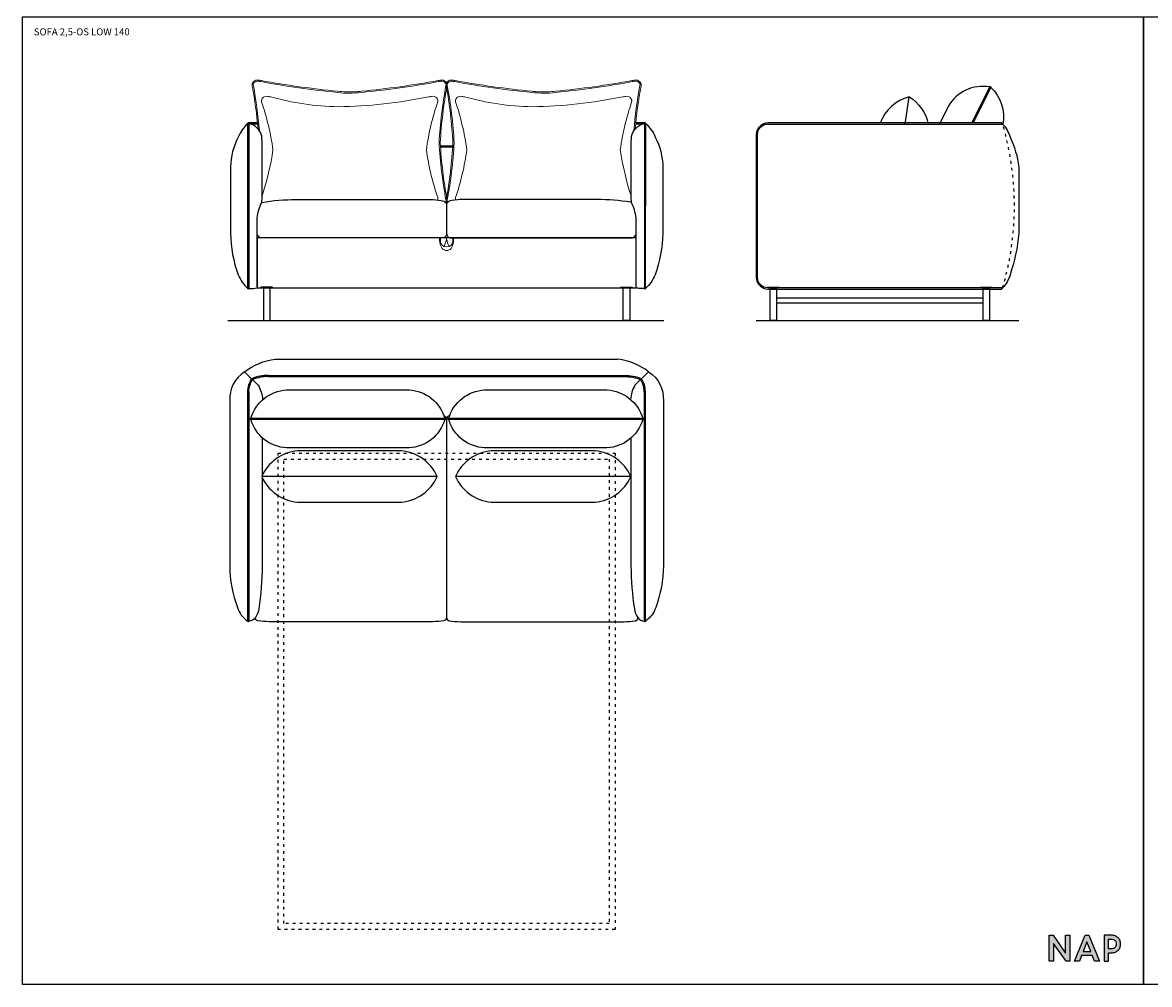
# Model space of a CAD drawing. Units: millimetres. Extents: x 1427 to 20724, y 2159 to 10492.
# Drawn here: x 11075 to 15925, y 2159 to 6301 of the extents above; entities that cross this region are included whole.
import ezdxf

# ---------------------------------------------------------------- set-up
doc = ezdxf.new("R2010")
doc.units = ezdxf.units.MM
doc.header["$MEASUREMENT"] = 0
doc.linetypes.add('DashDot', pattern=[6, 4, -1, 0, -1])
doc.linetypes.add('ZWCAD_ISO03W100', pattern=[30, 12, -18])
doc.layers.add('01 Gruba rysunkowa', color=4, linetype='Continuous', lineweight=35)
doc.layers.add('osie', color=7, linetype='DashDot', lineweight=13, true_color=0x004eff)
doc.layers.add('PIANKI', color=7, linetype='Continuous')
doc.styles.get("Standard").update_dxf_attribs({"font": 'txt.shx'})

msp = doc.modelspace()

# ---------------------------------------------------------------- hatches: boundary and pattern name
msp.add_hatch(color=256).paths.add_polyline_path([(15563.7, 2294), (15510.2, 2371), (15493.5, 2371), (15493.5, 2258.9), (15512.4, 2258.9), (15512.4, 2335.9), (15565.8, 2258.9), (15582.5, 2258.9), (15582.5, 2371), (15563.7, 2371)])
h = msp.add_hatch(color=256)
h.paths.add_polyline_path([(15663.6, 2371), (15648.2, 2371), (15602.6, 2258.9), (15623.2, 2258.9), (15632.9, 2283.8), (15678.9, 2283.8), (15688.6, 2258.9), (15709.2, 2258.9)])
h.paths.add_polyline_path([(15672.2, 2300.9), (15639.7, 2300.9), (15655.9, 2343.1)], flags=16)
h = msp.add_hatch(color=256)
edge = h.paths.add_edge_path()
edge.add_spline(control_points=[(15798.2, 2347.1), (15796.4, 2351.6), (15793.9, 2355.7), (15790.6, 2359.2)], knot_values=[7, 7, 7, 7, 8, 8, 8, 8], degree=3, periodic=0)
edge.add_spline(control_points=[(15790.6, 2359.2), (15790.2, 2359.5), (15789.9, 2359.9), (15789.6, 2360.2)], knot_values=[6, 6, 6, 6, 7, 7, 7, 7], degree=3, periodic=0)
edge.add_spline(control_points=[(15789.6, 2360.2), (15789.4, 2360.4), (15783.2, 2365.4), (15779.3, 2367.3)], knot_values=[5, 5, 5, 5, 6, 6, 6, 6], degree=3, periodic=0)
edge.add_spline(control_points=[(15779.3, 2367.3), (15779.3, 2367.3), (15778.3, 2367.7), (15778.3, 2367.7), (15777.7, 2368), (15777.1, 2368.3), (15776.5, 2368.5)], knot_values=[3.874991, 3.874991, 3.874991, 3.874991, 4.874991, 4.874991, 4.874991, 5, 5, 5, 5], degree=3, periodic=0)
edge.add_spline(control_points=[(15776.5, 2368.5), (15775.2, 2369), (15773.9, 2369.4), (15772.6, 2369.7)], knot_values=[3.624994, 3.624994, 3.624994, 3.624994, 3.874991, 3.874991, 3.874991, 3.874991], degree=3, periodic=0)
edge.add_spline(control_points=[(15772.6, 2369.7), (15772, 2369.9), (15771.3, 2370), (15770.6, 2370.2)], knot_values=[3.499995, 3.499995, 3.499995, 3.499995, 3.624994, 3.624994, 3.624994, 3.624994], degree=3, periodic=0)
edge.add_spline(control_points=[(15770.6, 2370.2), (15769.9, 2370.3), (15769.2, 2370.4), (15768.5, 2370.5)], knot_values=[3.374996, 3.374996, 3.374996, 3.374996, 3.499995, 3.499995, 3.499995, 3.499995], degree=3, periodic=0)
edge.add_spline(control_points=[(15768.5, 2370.5), (15767.2, 2370.7), (15765.7, 2370.9), (15764.3, 2370.9)], knot_values=[3.124999, 3.124999, 3.124999, 3.124999, 3.374996, 3.374996, 3.374996, 3.374996], degree=3, periodic=0)
edge.add_spline(control_points=[(15764.3, 2370.9), (15763.5, 2371), (15762.8, 2371), (15762, 2371), (15762, 2371), (15754, 2371), (15746, 2371)], knot_values=[2.500005, 2.500005, 2.500005, 2.500005, 2.625004, 2.625004, 2.625004, 3.124999, 3.124999, 3.124999, 3.124999], degree=3, periodic=0)
edge.add_spline(control_points=[(15746, 2371), (15737.9, 2371), (15729.9, 2371), (15729.9, 2371), (15729.9, 2371), (15729.9, 2343), (15729.9, 2314.9)], knot_values=[1.5, 1.5, 1.5, 1.5, 2.000005, 2.000005, 2.000005, 2.500005, 2.500005, 2.500005, 2.500005], degree=3, periodic=0)
edge.add_spline(control_points=[(15729.9, 2314.9), (15729.9, 2286.9), (15729.9, 2258.9), (15729.9, 2258.9), (15729.9, 2258.9), (15734.6, 2258.9), (15739.3, 2258.9)], knot_values=[0.5, 0.5, 0.5, 0.5, 1, 1, 1, 1.5, 1.5, 1.5, 1.5], degree=3, periodic=0)
edge.add_spline(control_points=[(15739.3, 2258.9), (15744, 2258.9), (15748.7, 2258.9), (15748.7, 2258.9), (15748.7, 2258.9), (15748.7, 2268), (15748.7, 2277.1)], knot_values=[14.499995, 14.499995, 14.499995, 14.499995, 14.999995, 14.999995, 14.999995, 15.5, 15.5, 15.5, 15.5], degree=3, periodic=0)
edge.add_spline(control_points=[(15748.7, 2277.1), (15748.7, 2286.2), (15748.7, 2295.3), (15748.7, 2295.3), (15748.7, 2295.3), (15752.1, 2295.3), (15755.4, 2295.3)], knot_values=[13.500005, 13.500005, 13.500005, 13.500005, 14, 14, 14, 14.499995, 14.499995, 14.499995, 14.499995], degree=3, periodic=0)
edge.add_spline(control_points=[(15755.4, 2295.3), (15758.7, 2295.3), (15762, 2295.3), (15762, 2295.3), (15768, 2295.3), (15773.5, 2296.3), (15778.3, 2298.4)], knot_values=[12, 12, 12, 12, 12.500005, 12.500005, 12.500005, 13.500005, 13.500005, 13.500005, 13.500005], degree=3, periodic=0)
edge.add_spline(control_points=[(15778.3, 2298.4), (15783.1, 2300.5), (15787.2, 2303.4), (15790.5, 2306.9)], knot_values=[11, 11, 11, 11, 12, 12, 12, 12], degree=3, periodic=0)
edge.add_spline(control_points=[(15790.5, 2306.9), (15793.9, 2310.4), (15796.4, 2314.5), (15798.2, 2319)], knot_values=[10, 10, 10, 10, 11, 11, 11, 11], degree=3, periodic=0)
edge.add_spline(control_points=[(15798.2, 2319), (15799.9, 2323.5), (15800.8, 2328.3), (15800.8, 2333.1)], knot_values=[9, 9, 9, 9, 10, 10, 10, 10], degree=3, periodic=0)
edge.add_spline(control_points=[(15800.8, 2333.1), (15800.8, 2337.9), (15799.9, 2342.6), (15798.2, 2347.1)], knot_values=[8, 8, 8, 8, 9, 9, 9, 9], degree=3, periodic=0)
edge = h.paths.add_edge_path(flags=16)
edge.add_spline(control_points=[(15748.7, 2333.1), (15748.7, 2343.5), (15748.7, 2353.8), (15748.7, 2353.8), (15748.7, 2353.8), (15751.4, 2353.8), (15754, 2353.8)], knot_values=[8.500005, 8.500005, 8.500005, 8.500005, 9, 9, 9, 9.499995, 9.499995, 9.499995, 9.499995], degree=3, periodic=0)
edge.add_spline(control_points=[(15754, 2353.8), (15756.6, 2353.8), (15759.2, 2353.8), (15759.2, 2353.8), (15763.1, 2353.8), (15766.6, 2353.3), (15769.5, 2352.4)], knot_values=[7, 7, 7, 7, 7.500005, 7.500005, 7.500005, 8.500005, 8.500005, 8.500005, 8.500005], degree=3, periodic=0)
edge.add_spline(control_points=[(15769.5, 2352.4), (15769.5, 2352.4), (15769.8, 2352.3), (15769.8, 2352.3)], knot_values=[6.00001, 6.00001, 6.00001, 6.00001, 7, 7, 7, 7], degree=3, periodic=0)
edge.add_spline(control_points=[(15769.8, 2352.3), (15772.3, 2351.4), (15774.5, 2350.2), (15776.2, 2348.6)], knot_values=[5, 5, 5, 5, 6, 6, 6, 6], degree=3, periodic=0)
edge.add_spline(control_points=[(15776.2, 2348.6), (15776.9, 2348), (15777.5, 2347.3), (15778.2, 2346.5)], knot_values=[4, 4, 4, 4, 5, 5, 5, 5], degree=3, periodic=0)
edge.add_spline(control_points=[(15778.2, 2346.5), (15780.7, 2343.3), (15781.9, 2338.7), (15781.9, 2333.1), (15781.9, 2326), (15780.1, 2321), (15776.3, 2317.6)], knot_values=[2, 2, 2, 2, 3, 3, 3, 4, 4, 4, 4], degree=3, periodic=0)
edge.add_spline(control_points=[(15776.3, 2317.6), (15772.4, 2314.2), (15766.7, 2312.5), (15759.2, 2312.5)], knot_values=[1, 1, 1, 1, 2, 2, 2, 2], degree=3, periodic=0)
edge.add_spline(control_points=[(15759.2, 2312.5), (15759.2, 2312.5), (15748.7, 2312.5), (15748.7, 2312.5), (15748.7, 2312.5), (15748.7, 2322.8), (15748.7, 2333.1)], knot_values=[9.499995, 9.499995, 9.499995, 9.499995, 10.499995, 10.499995, 10.499995, 11, 11, 11, 11], degree=3, periodic=0)

# ---------------------------------------------------------------- linework, layer by layer
at = {"color": 0}
for p, q in [((12092, 5868.4), (12046.8, 5868.4)), ((13754.4, 5868.4), (13713.8, 5868.4)), ((12053.6, 5864.9), (12091.8, 5864.9)), ((13714, 5864.9), (13747.8, 5864.9)), ((12931.3, 5768.4), (12873.7, 5768.4)), ((12873.9, 5764.9), (12931, 5764.9)), ((11958.7, 5018.4), (13835.2, 5018.4)), ((14232.9, 5018.4), (15362.9, 5018.4)), ((12162.4, 4851), (13637.6, 4851)), ((12030.9, 4797), (12089.6, 4740)), ((13769.1, 4797), (13710.4, 4740))]:
    msp.add_line(p, q, dxfattribs=at)
for points in [[(11075.2, 2158.9), (11075.2, 6325.3), (15899.5, 6325.3), (15899.5, 2158.9), (11075.2, 2158.9)], [(15899.5, 2158.9), (15899.5, 6325.3), (20723.7, 6325.3), (20723.7, 2158.9), (15899.5, 2158.9)], [(15582.5, 2258.9), (15565.8, 2258.9), (15512.4, 2335.9), (15512.4, 2258.9), (15493.5, 2258.9), (15493.5, 2371), (15510.2, 2371), (15563.7, 2294), (15563.7, 2371), (15582.5, 2371), (15582.5, 2258.9)], [(15709.2, 2258.9), (15688.6, 2258.9), (15678.9, 2283.8), (15632.9, 2283.8), (15623.2, 2258.9), (15602.6, 2258.9), (15648.2, 2371), (15663.6, 2371), (15709.2, 2258.9)], [(15639.7, 2300.9), (15672.2, 2300.9), (15655.9, 2343.1), (15639.7, 2300.9)]]:
    msp.add_lwpolyline(points)
for points in [[(15237.6, 6023.3, 0.316074), (15059.2, 5939.8), (15021.3, 5863.4)], [(15161.9, 5871), (15237.6, 6023.3, -0.414214), (15240.9, 6024.4), (15240.9, 6024.4, -0.414214), (15242, 6021.1), (15167.6, 5871.3)], [(15242, 6021.1, -0.260974), (15293.4, 5861.7)], [(14890.5, 5981.3, 0.241388), (14766.3, 5868.4)], [(14873.1, 5863.4), (14890.5, 5981.3, -0.203779), (14973.2, 5863.4, -0.203779)], [(12044.3, 5865.9, 0.111276), (12003.4, 5807.8, 0.115768), (11970.2, 5678.4), (11970.2, 5393.4, 0.085178), (12003.4, 5214.1, 0.109967), (12044.3, 5155.9, 0.173718)], [(12085.2, 5160.7), (12085.2, 5160.7), (12085.2, 5460.5, -0.093485), (12105.1, 5526.5, 0.009412), (12106.9, 5699.6), (12106.7, 5729.3, 0.025297), (12104.9, 5810.3, 0.298143), (12049.3, 5865.9)], [(13715.2, 5160.7), (13715.2, 5160.7), (13715.2, 5460.5, 0.093485), (13695.4, 5526.5, -0.009412), (13694.3, 5699.6), (13694.5, 5729.3, -0.025297), (13696.3, 5810.2, -0.298143), (13751.9, 5865.9)], [(13756.9, 5865.9, -0.111276), (13797.8, 5807.8, -0.115768), (13831, 5678.4), (13830.2, 5393.4, -0.085178), (13797, 5214.1, -0.109967), (13756.1, 5155.9, -0.173718)], [(15292.9, 5863.4, -0.119012), (15324.7, 5807.8, -0.078766), (15362.9, 5678.4), (15362.9, 5393.4, -0.057934), (15324.7, 5214.1, -0.121097), (15292.9, 5158.4, -0.173718)], [(12105.1, 5526.5, -0.041135), (12251.6, 5538.4), (12842.2, 5538.4, -0.054907), (12888.7, 5531.1, -0.285155), (12900.2, 5518.7), (12900.2, 5393.7, -0.292686), (12886.8, 5373.4), (12102.3, 5373.4, -0.213663), (12085.2, 5387.8, -0.213663)], [(13691.3, 5527.2, 0.039982), (13548.8, 5538.4), (12958.2, 5538.4, 0.054907), (12911.7, 5531.1, 0.285155), (12900.2, 5518.7), (12900.2, 5393.7, 0.292686), (12913.6, 5373.4), (13698.1, 5373.4, 0.213663), (13715.2, 5387.8, 0.213663)], [(12049.3, 5155.9, 0.092219), (12085.2, 5158.4)], [(13732.7, 5155.9, -0.066597), (13715.2, 5158.4)], [(13751.1, 5155.9, -0.092219), (13715.2, 5158.4)], [(12030.9, 4797, -0.135119), (12162.4, 4851, -0.124545)], [(13769.1, 4797, 0.135119), (13637.6, 4851, 0.124545)], [(12030.9, 4797, 0.270834), (11967.2, 4672.3, -6.119951)], [(12044.3, 4711, -0.142171), (12061.4, 4767.3, -0.156266)], [(12049.3, 4710.9, -0.138315), (12064.8, 4763.3)], [(12134.3, 4781, 0.107717), (12061.4, 4767.3, 7.14283)], [(12134.1, 4776, 0.105417), (12064.8, 4763.3)], [(13665.7, 4781, -0.107717), (13738.5, 4767.3, -7.14283)], [(13665.8, 4776, -0.105417), (13735.2, 4763.3)], [(13750.7, 4710.9, 0.138315), (13735.2, 4763.3)], [(13755.7, 4711, 0.142171), (13738.5, 4767.3, 0.156266)], [(13769.1, 4797, -0.270834), (13832.8, 4672.3, 6.119951)], [(12049.3, 4711), (12049.3, 3723.5, -0.414214), (12046.8, 3721), (12046.8, 3721, -0.414214), (12044.3, 3723.5), (12044.3, 4711)], [(12057.6, 4596.6, -0.316074), (12211.7, 4719.1), (12738.4, 4719.1, -0.316074), (12892.6, 4596.6, -1.724339)], [(12089.6, 4740, -0.111632), (12108, 4676.1, -0.173534)], [(12909.1, 4596.6, -0.316074), (13063.3, 4719.1), (13590, 4719.1, -0.316074), (13744.1, 4596.6, -1.724339)], [(13710.4, 4740, 0.109271), (13692, 4677.5, 0.173534)], [(13750.7, 4711), (13750.7, 3723.5, 0.414214), (13753.2, 3721), (13753.2, 3721, 0.414214), (13755.7, 3723.5), (13755.7, 4711)], [(11967.2, 4672.3), (11966.8, 3961, 0.085178), (12000, 3781.6, 0.155198), (12042, 3724.4)], [(13832.8, 4672.3), (13833.2, 3961, -0.085178), (13800, 3781.6, -0.155198), (13758, 3724.4)], [(12892.6, 4591.6, -0.316074), (12738.4, 4469.1), (12211.7, 4469.1, -0.316074), (12057.6, 4591.6, -1.724339)], [(12888.7, 4607, 0), (12888.7, 4607, -0.285155), (12900.2, 4594.5), (12900.2, 3737.4, -0.285155), (12888.7, 3724.9, -0.021199), (12840.7, 3721), (12840.7, 3721), (12136.1, 3721), (12136.1, 3721, -0.021199), (12088, 3724.9, -0.285155), (12076.6, 3737.4)], [(12912.6, 4607.1, 0.000385), (12911.7, 4607, 0.285155), (12900.2, 4594.5), (12900.2, 3737.4, 0.285155), (12911.7, 3724.9, 0.021199), (12959.7, 3721), (12959.7, 3721), (13664.4, 3721), (13664.4, 3721, 0.021199), (13712.4, 3724.9, 0.285155), (13723.9, 3737.4)], [(13744.1, 4591.6, -0.316074), (13590, 4469.1), (13063.3, 4469.1, -0.316074), (12909.1, 4591.6, -1.724339)], [(12106.8, 4513.2), (12106.8, 3961, -0.033943), (12092, 3776.7, -0.118179), (12077.2, 3738.3)], [(13693.2, 4511.7), (13693.2, 3961, 0.033943), (13708, 3776.7, 0.118179), (13722.8, 3738.3)], [(12859.5, 4346.2, 0.277077), (12705.3, 4456.2), (12432, 4456.2), (12258.6, 4456.2, 0.277077), (12104.5, 4346.2, 1.724339)], [(13693.2, 4346.2, 0.277077), (13539.1, 4456.2), (13265.7, 4456.2), (13092.3, 4456.2, 0.277077), (12938.2, 4346.2, 1.724339)], [(12077.2, 3738.3, -0.242412), (12049.3, 3723.5)], [(13722.8, 3738.3, 0.242412), (13750.7, 3723.5)], [(12042, 3724.4, 0.116914), (12044.3, 3723.5)], [(13758, 3724.4, -0.116914), (13755.7, 3723.5)]]:
    msp.add_lwpolyline(points, format="xyb", dxfattribs=at)
for points in [[(12046.8, 5868.4), (12046.8, 5868.4, -0.414214), (12049.3, 5865.9), (12049.3, 5155.9, -0.414214), (12046.8, 5153.4), (12046.8, 5153.4, -0.414214), (12044.3, 5155.9), (12044.3, 5865.9, -0.414214)], [(13754.4, 5868.4), (13754.4, 5868.4, 0.414214), (13751.9, 5865.9), (13751.1, 5155.9, 0.414214), (13753.6, 5153.4), (13753.6, 5153.4, 0.414214), (13756.1, 5155.9), (13756.9, 5865.9, 0.414214)], [(15287.9, 5158.4), (14282.9, 5158.4, -0.414214), (14237.9, 5203.4), (14237.9, 5818.4, -0.414214), (14282.9, 5863.4), (15287.9, 5863.4), (15292.9, 5863.4, 0.414214), (15287.9, 5868.4), (14282.9, 5868.4, 0.414214), (14232.9, 5818.4), (14232.9, 5203.4, 0.414214), (14282.9, 5153.4), (15287.9, 5153.4, 0.414214), (15292.9, 5158.4)], [(12892.6, 4591.6), (12057.6, 4591.6, -0.414214), (12055.1, 4594.1), (12055.1, 4594.1, -0.414214), (12057.6, 4596.6), (12892.6, 4596.6, -0.414214), (12895.1, 4594.1), (12895.1, 4594.1, -0.414214)], [(13744.1, 4591.6), (12909.1, 4591.6, -0.414214), (12906.6, 4594.1), (12906.6, 4594.1, -0.414214), (12909.1, 4596.6), (13744.1, 4596.6, -0.414214), (13746.6, 4594.1), (13746.6, 4594.1, -0.414214)], [(12104.5, 4346.2, 0.277067), (12258.6, 4236.2), (12432, 4236.2), (12705.3, 4236.2, 0.27708), (12859.5, 4346.2)], [(12938.2, 4346.2, 0.277067), (13092.3, 4236.2), (13265.7, 4236.2), (13539.1, 4236.2, 0.27708), (13693.2, 4346.2)]]:
    msp.add_lwpolyline(points, format="xyb", close=True, dxfattribs=at)
msp.add_lwpolyline([(12085.2, 5158.4), (13715.2, 5158.4), (13715.2, 5373.4), (12085.2, 5373.4)], close=True, dxfattribs=at)
at = {"color": 0, "linetype": 'Continuous', "lineweight": 5}
for points in [[(12900.2, 5319.5, -0.224832), (12880.9, 5327.7, -0.146731), (12870.2, 5365.3), (12870.2, 5373.1)], [(12877.2, 5345.9, -0.107575), (12873.2, 5365.3), (12873.2, 5373.1)], [(12900.2, 5319.5, 0.224832), (12919.5, 5327.7, 0.146731), (12930.2, 5365.3), (12930.2, 5373.1)], [(12923.3, 5345.9, 0.107575), (12927.2, 5365.3), (12927.2, 5373.1)]]:
    msp.add_lwpolyline(points, format="xyb", dxfattribs=at)
at = {"color": 0}
for points in [[(12134.1, 4781), (13665.8, 4781)], [(12134.1, 4776), (13665.8, 4776)]]:
    msp.add_lwpolyline(points, dxfattribs=at)
for points, knots in [([(15748.7, 2258.9), (15748.7, 2258.9), (15729.9, 2258.9), (15729.9, 2258.9), (15729.9, 2258.9), (15729.9, 2371), (15729.9, 2371), (15729.9, 2371), (15762, 2371), (15762, 2371), (15768, 2371), (15773.5, 2369.9), (15778.3, 2367.7), (15778.3, 2367.7), (15779.3, 2367.3), (15779.3, 2367.3), (15783.2, 2365.4), (15789.4, 2360.4), (15789.6, 2360.2), (15789.9, 2359.9), (15790.2, 2359.5), (15790.6, 2359.2), (15793.9, 2355.7), (15796.4, 2351.6), (15798.2, 2347.1), (15799.9, 2342.6), (15800.8, 2337.9), (15800.8, 2333.1), (15800.8, 2328.3), (15799.9, 2323.5), (15798.2, 2319), (15796.4, 2314.5), (15793.9, 2310.4), (15790.5, 2306.9), (15787.2, 2303.4), (15783.1, 2300.5), (15778.3, 2298.4), (15773.5, 2296.3), (15768, 2295.3), (15762, 2295.3), (15762, 2295.3), (15748.7, 2295.3), (15748.7, 2295.3), (15748.7, 2295.3), (15748.7, 2258.9), (15748.7, 2258.9)], [0, 0, 0, 0, 1, 1, 1, 2, 2, 2, 3, 3, 3, 4, 4, 4, 5, 5, 5, 6, 6, 6, 7, 7, 7, 8, 8, 8, 9, 9, 9, 10, 10, 10, 11, 11, 11, 12, 12, 12, 13, 13, 13, 14, 14, 14, 15, 15, 15, 15]), ([(15748.7, 2312.5), (15748.7, 2312.5), (15759.2, 2312.5), (15759.2, 2312.5), (15766.7, 2312.5), (15772.4, 2314.2), (15776.3, 2317.6), (15780.1, 2321), (15781.9, 2326), (15781.9, 2333.1), (15781.9, 2338.7), (15780.7, 2343.3), (15778.2, 2346.5), (15777.5, 2347.3), (15776.9, 2348), (15776.2, 2348.6), (15774.5, 2350.2), (15772.3, 2351.4), (15769.8, 2352.3), (15769.8, 2352.3), (15769.5, 2352.4), (15769.5, 2352.4), (15766.6, 2353.3), (15763.1, 2353.8), (15759.2, 2353.8), (15759.2, 2353.8), (15748.7, 2353.8), (15748.7, 2353.8), (15748.7, 2353.8), (15748.7, 2312.5), (15748.7, 2312.5)], [0, 0, 0, 0, 1, 1, 1, 2, 2, 2, 3, 3, 3, 4, 4, 4, 5, 5, 5, 6, 6, 6, 7, 7, 7, 8, 8, 8, 9, 9, 9, 10, 10, 10, 10])]:
    msp.add_open_spline(points, degree=3, knots=knots)
at = {"layer": '01 Gruba rysunkowa', "color": 0, "linetype": 'Continuous', "lineweight": 5}
for points in [[(12900.2, 5334.3), (12900.2, 5334.3, -0.398932), (12870.2, 5365.3)], [(12889.1, 5336.8, 0.087294), (12900.2, 5368.4), (12900.2, 5373.1)], [(12911.3, 5336.8, -0.087294), (12900.2, 5368.4), (12900.2, 5373.1)], [(12900.2, 5334.3), (12900.2, 5334.3, 0.398932), (12930.2, 5365.3)]]:
    msp.add_lwpolyline(points, format="xyb", dxfattribs=at)
at = {"layer": 'osie', "color": 0, "linetype": 'ByBlock'}
for points in [[(12088.6, 5842.9, 0.024245), (12063.6, 6028.3, -0.114404), (12063.2, 6037, -0.311193), (12087, 6053.1, -0.034351), (12102, 6051.1, 0.021794), (12431.2, 6004.9, 0.010637), (12467.8, 6002.3, 0.036912), (12534.5, 6004.9, 0.021794), (12863.7, 6051.1, -0.034351), (12878.7, 6053.1, -0.311193), (12902.5, 6037, -0.114404), (12902.1, 6028.3, 0.03202), (12872.9, 5783.1, 0.03202), (12902.1, 5537.9)], [(12895.8, 5527, 0.049031), (12897.7, 5530.5, 0.109842), (12897.3, 5536.7, -0.032086), (12867.8, 5783.1, -0.032086), (12897.3, 6029.4, 0.109842), (12897.7, 6035.6, 0.303099), (12878.9, 6048.1, 0.034113), (12864.7, 6046.2, -0.02179), (12535, 5999.9, -0.033093), (12480.7, 5997, -0.062834), (12430.7, 5999.9, -0.02179), (12101.1, 6046.2, 0.034113), (12086.8, 6048.1, 0.303099), (12068.1, 6035.6, 0.109842), (12068.5, 6029.4, -0.025285), (12094.3, 5835.5, -0.025285)], [(13711.7, 5841.9, -0.024378), (13736.9, 6028.3, 0.114404), (13737.2, 6037, 0.311193), (13713.5, 6053.1, 0.034351), (13698.4, 6051.1, -0.021794), (13369.2, 6004.9, -0.010637), (13332.6, 6002.3, -0.036912), (13266, 6004.9, -0.021794), (12936.7, 6051.1, 0.034351), (12921.7, 6053.1, 0.311193), (12898, 6037, 0.114404), (12898.3, 6028.3, -0.03202), (12927.6, 5783.1, -0.03202), (12898.3, 5537.9)], [(12904.7, 5527, -0.049031), (12902.8, 5530.5, -0.109842), (12903.2, 5536.7, 0.032086), (12932.6, 5783.1, 0.032086), (12903.2, 6029.4, -0.109842), (12902.8, 6035.6, -0.303099), (12921.5, 6048.1, -0.034113), (12935.8, 6046.2, 0.02179), (13265.4, 5999.9, 0.033093), (13319.7, 5997, 0.062834), (13369.8, 5999.9, 0.02179), (13699.4, 6046.2, -0.034113), (13713.6, 6048.1, -0.303099), (13732.4, 6035.6, -0.109842), (13732, 6029.4, 0.025465), (13706.1, 5834.2, 0.025465)], [(12861.5, 5536.7, 0.030497), (12862.4, 5539.3, 0.164596), (12861.8, 5546.7, -0.0454), (12812.9, 5753.1, -0.0454), (12861.8, 5959.4, 0.164596), (12862.4, 5966.9, 0.361145), (12838.6, 5983, -0.015172), (12823.6, 5981, -0.047943), (12432.9, 5938.1, -0.064125), (12142.1, 5981, -0.015172), (12127.1, 5983, 0.361145), (12103.3, 5966.9, 0.164596), (12103.9, 5959.4, -0.0454), (12152.9, 5753.1, -0.04359), (12106.5, 5554.8)], [(12939, 5536.7, -0.030497), (12938.1, 5539.3, -0.164596), (12938.6, 5546.7, 0.0454), (12987.6, 5753.1, 0.0454), (12938.6, 5959.4, -0.164596), (12938.1, 5966.9, -0.361145), (12961.8, 5983, 0.015172), (12976.8, 5981, 0.064125), (13267.6, 5938.1, 0.047943), (13658.3, 5981, 0.015172), (13673.3, 5983, -0.361145), (13697.1, 5966.9, -0.164596), (13696.5, 5959.4, 0.0454), (13647.6, 5753.1, 0.04359), (13693.9, 5554.8)]]:
    msp.add_lwpolyline(points, format="xyb", dxfattribs=at)
for centre, radius, start, end in [((12878.9, 5538.4), 25.3, 321.9386, 338.6709), ((12883.5, 5532.7), 19.3, 349.2926, 15.3985)]:
    msp.add_arc(centre, radius, start, end, dxfattribs=at)
at = {"layer": 'PIANKI', "color": 0, "linetype": 'ZWCAD_ISO03W100'}
msp.add_lwpolyline([(15292.9, 5863.4, -0.144071), (15292.9, 5158.4, -5.234237)], format="xyb", dxfattribs=at)
at = {"layer": 'PIANKI', "color": 0}
for points in [[(12101.2, 5158.4), (12151.2, 5158.4), (12151.2, 5161.4), (12101.2, 5161.4)], [(12140.2, 5158.4), (12112.2, 5158.4), (12112.2, 5018.4), (12140.2, 5018.4)], [(13699.2, 5158.4), (13649.2, 5158.4), (13649.2, 5161.4), (13699.2, 5161.4)], [(13660.2, 5158.4), (13688.2, 5158.4), (13688.2, 5018.4), (13660.2, 5018.4)], [(14331.1, 5158.4), (14281.1, 5158.4), (14281.1, 5161.4), (14331.1, 5161.4)], [(14292.1, 5158.4), (14320.1, 5158.4), (14320.1, 5018.4), (14292.1, 5018.4)], [(15248.1, 5158.4), (15198.1, 5158.4), (15198.1, 5161.4), (15248.1, 5161.4)], [(15209.1, 5158.4), (15237.1, 5158.4), (15237.1, 5018.4), (15209.1, 5018.4)], [(15209.1, 5113.4), (14320.1, 5113.4), (14320.1, 5093.4), (15209.1, 5093.4)]]:
    msp.add_lwpolyline(points, close=True, dxfattribs=at)
at = {"layer": 'PIANKI', "color": 0, "linetype": 'ZWCAD_ISO03W100'}
for points in [[(13625.2, 4446), (13625.2, 2396), (12175.2, 2396), (12175.2, 4446)], [(13600.2, 4421), (13600.2, 2421), (12200.2, 2421), (12200.2, 4421)]]:
    msp.add_lwpolyline(points, close=True, dxfattribs=at)

# ---------------------------------------------------------------- texts
at = {"insert": (11123.9, 6275.7), "char_height": 30, "width": 2280.644, "attachment_point": 1}
msp.add_mtext('{\\A1;\\fLato|b0|i0|c238|p0;SOFA 2,5-OS LOW 140}', dxfattribs=at)

doc.saveas('drawing.dxf')
